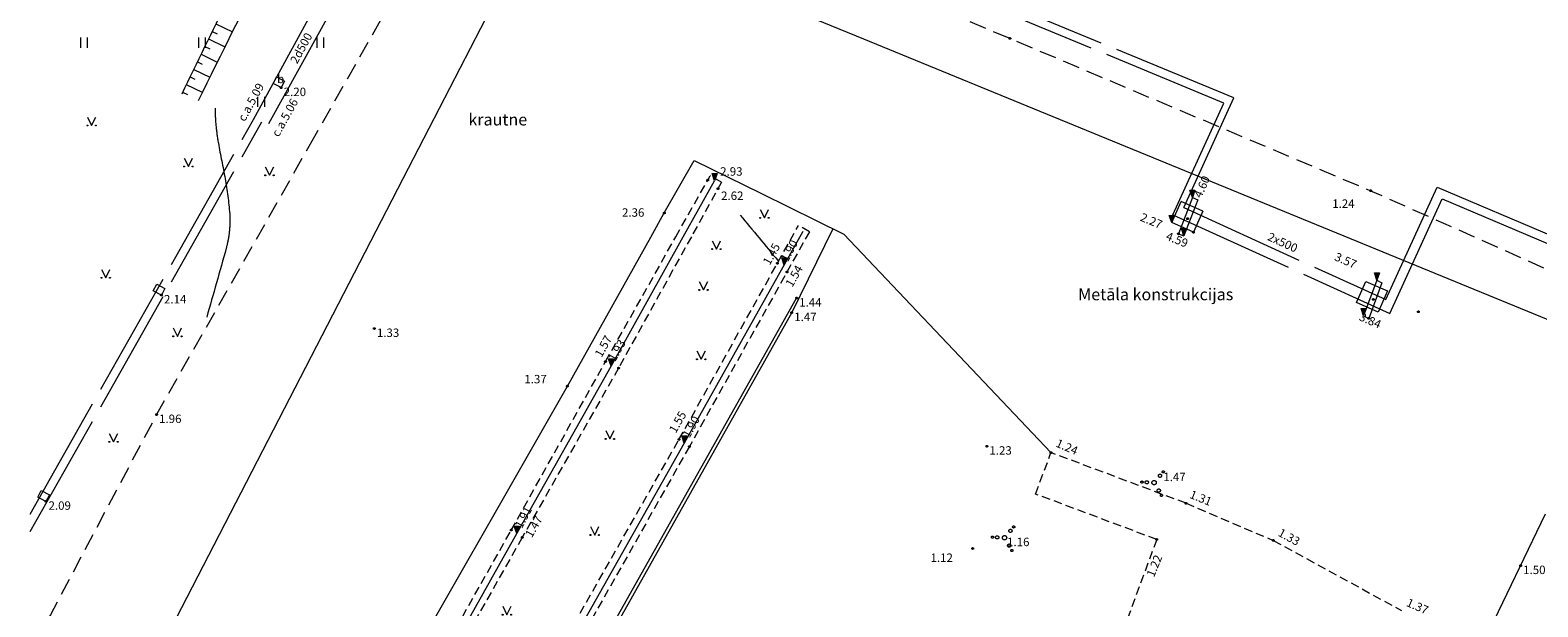
# Model space of a CAD drawing. Units: metres. Extents: x 506999 to 508002, y 315499 to 316501.
# Drawn here: x 507000 to 507089, y 315842 to 315876 of the extents above; entities that cross this region are included whole.
import ezdxf
from ezdxf.enums import TextEntityAlignment as Align

# ---------------------------------------------------------------- set-up
doc = ezdxf.new("R2010")
doc.units = ezdxf.units.M
doc.header["$MEASUREMENT"] = 0
for name, pattern in [('ADTI_0', [1000.001, 1000, -0.001]), ('ADTI_1', [0]), ('ADTI_2', [0.75, 0.5, -0.25]), ('APGS_VADP_NEDR', [0]), ('ELEK_VADP_ZSPR', [0]), ('NORB_ZOGS_SETA', [3.1, 1.55, 1.55]), ('NORB_ZOGS_ZBET', [4.5, 1, -0.25, -0.25, 3]), ('NORB_ZOGS_ZSTP', [5.8, 1.45, 2.9, 1.45]), ('SILT_VADV_UDEN', [16, 7.5, -0.5, -0.5, 7.5]), ('TERT_DZOG', [0])]:
    doc.linetypes.add(name, pattern=pattern)
for name, color, linetype, lineweight, true_color in [('APGS_VADP_NEDR_####_#', 7, 'APGS_VADP_NEDR', 0, 0xc0c0c0), ('BUVE_BDET_####_####_#', 7, 'ADTI_0', 0, 0x009696), ('BUVE_BDET_####_TKST_#', 7, 'ADTI_0', 0, 0x009696), ('BUVE_CELT_SLID_####_#', 7, 'ADTI_0', 13, 0xc30000), ('CELI_CMAL_####_####_#', 7, 'ADTI_2', 0, 0xd200d2), ('ELEK_VADP_ZSPR_####_#', 7, 'ELEK_VADP_ZSPR', 0, 0x878700), ('NORB_ZOGS_SETA_####_#', 7, 'NORB_ZOGS_SETA', 0, 0xe1e100), ('NORB_ZOGS_ZBET_####_#', 7, 'NORB_ZOGS_ZBET', 0, 0xe1e100), ('NORB_ZOGS_ZSTP_####_#', 7, 'NORB_ZOGS_ZSTP', 0, 0xe1e100), ('RELJ_AATZ_####_TKST_#', 7, 'ADTI_0', 0, 0xffffff), ('RELJ_ELEM_####_####_#', 7, 'ADTI_0', 13, 0xffffff), ('RELJ_HORZ_PAMT_####_#_BAS', 7, 'ADTI_0', 0, 0xff3a17), ('RELJ_NOGA_####_####_#', 7, 'ADTI_0', 0, 0xd27000), ('RELJ_NOGL_####_####_#', 7, 'ADTI_1', 13, 0xd27000), ('SILT_ELEM_####_TKST_#', 7, 'ADTI_0', 0, 0x00c3c3), ('SILT_VADV_UDEN_####_#', 7, 'SILT_VADV_UDEN', 0, 0x00c3c3), ('SILT_VADV_UDEN_TKST_#', 7, 'ADTI_0', 0, 0x00c3c3), ('TERT_DZOG_####_####_#', 7, 'TERT_DZOG', 0, 0x00f000), ('TERT_ELEM_####_####_#', 7, 'ADTI_0', 0, 0x780000), ('TERT_IZMT_####_TKST_#', 7, 'ADTI_0', 0, 0xffffff), ('TERT_KONT_####_####_#', 7, 'ADTI_1', 13, 0xffffff)]:
    doc.layers.add(name, color=color, linetype=linetype, lineweight=lineweight, true_color=true_color)
doc.styles.add('Style-Tahoma', font='tahoma.ttf')
doc.styles.add('Tahoma_05_CB', font='tahoma.ttf', dxfattribs={"height": 0.5})
doc.styles.add('Tahoma_05_LB', font='tahoma.ttf', dxfattribs={"height": 0.5})
doc.styles.add('Tahoma_05_LT', font='tahoma.ttf', dxfattribs={"height": 0.5})
doc.styles.add('Tahoma_07_CC', font='tahoma.ttf', dxfattribs={"height": 0.7})

# ---------------------------------------------------------------- blocks, each defined once
blk = doc.blocks.new('KRUMS')
at = {"layer": 'TERT_ELEM_####_####_#', "color": 3, "linetype": 'ADTI_0', "lineweight": 0, "ltscale": 0.933333, "true_color": 0x00f000}
for centre, radius in [((-0.718, 0.034), 0.064), ((-0.434, 0.021), 0.096), ((0, 0), 0.128), ((0.348, 0.408), 0.096), ((0.544, 0.639), 0.064), ((0.276, -0.467), 0.096), ((0.434, -0.756), 0.064)]:
    blk.add_circle(centre, radius, dxfattribs=at)
blk = doc.blocks.new('MAURS_1')
at = {"layer": 'TERT_ELEM_####_####_#', "color": 92, "linetype": 'ADTI_0', "lineweight": 0, "ltscale": 0.7}
for p, q in [((-0.25, 0.5), (0, 0)), ((0, 0), (0.25, 0.5))]:
    blk.add_line(p, q, dxfattribs=at)
for centre, radius in [((-0.25, 0), 0.028), ((0.25, 0), 0.0263)]:
    blk.add_circle(centre, radius, dxfattribs=at)
blk = doc.blocks.new('PKT')
at = {"layer": 'RELJ_ELEM_####_####_#', "color": 7, "linetype": 'ADTI_0', "lineweight": 13, "ltscale": 0.7}
blk.add_circle((0, 0), 0.05, dxfattribs=at)
blk = doc.blocks.new('PKTH')
at = {"layer": 'RELJ_ELEM_####_####_#', "color": 7, "linetype": 'ADTI_0', "lineweight": 13, "ltscale": 0.7}
blk.add_lwpolyline([(-0.15, 0.433), (0.15, 0.433), (0, 0)], close=True, dxfattribs=at)
at = {"layer": 'RELJ_ELEM_####_####_#', "color": 7, "linetype": 'ADTI_0', "lineweight": 13, "ltscale": 0.7, "extrusion": (0, 0, -1)}
blk.add_solid([(0.15, 0.433), (-0.15, 0.433), (0, 0)], dxfattribs=at)
blk = doc.blocks.new('PLAVA')
at = {"layer": 'TERT_ELEM_####_####_#', "color": 92, "linetype": 'ADTI_0', "lineweight": 0, "ltscale": 0.7}
for p, q in [((0, 0), (0, 0.6)), ((0.4, 0), (0.4, 0.6))]:
    blk.add_line(p, q, dxfattribs=at)

msp = doc.modelspace()

# ---------------------------------------------------------------- linework, layer by layer
at = {"layer": 'APGS_VADP_NEDR_####_#', "flags": 128}
for points in [[(507022.424, 315867.873), (507030.385, 315883.291)], [(507048.969, 315875.679), (507030.385, 315883.291)]]:
    msp.add_lwpolyline(points, dxfattribs=at)
at = {"layer": 'BUVE_BDET_####_####_#'}
for p, q in [((507014.394, 315872.891), (507014.6, 315873.283)), ((507014.875, 315872.639), (507014.394, 315872.891)), ((507014.6, 315873.283), (507015.081, 315873.031)), ((507015.081, 315873.031), (507014.875, 315872.639)), ((507067.659, 315864.644), (507068.212, 315865.896)), ((507068.884, 315866.127), (507068.055, 315863.987)), ((507069.496, 315865.329), (507068.212, 315865.896)), ((507069.206, 315866), (507068.377, 315863.86)), ((507068.884, 315866.127), (507069.206, 315866)), ((507069.496, 315865.329), (507068.943, 315864.077)), ((507068.943, 315864.077), (507067.659, 315864.644)), ((507068.055, 315863.987), (507068.377, 315863.86)), ((507007.296, 315860.609), (507007.502, 315861.001)), ((507007.502, 315861.001), (507007.983, 315860.749)), ((507078.615, 315859.915), (507079.168, 315861.167)), ((507079.815, 315861.234), (507079.032, 315859.124)), ((507079.168, 315861.167), (507080.452, 315860.6)), ((507080.113, 315861.085), (507079.33, 315858.975)), ((507079.815, 315861.234), (507080.113, 315861.085)), ((507007.777, 315860.357), (507007.296, 315860.609)), ((507007.983, 315860.749), (507007.777, 315860.357)), ((507079.899, 315859.348), (507078.615, 315859.915)), ((507080.452, 315860.6), (507079.899, 315859.348)), ((507079.032, 315859.124), (507079.33, 315858.975)), ((507000.455, 315848.391), (507000.661, 315848.783)), ((507000.936, 315848.139), (507000.455, 315848.391)), ((507000.661, 315848.783), (507001.142, 315848.531)), ((507001.142, 315848.531), (507000.936, 315848.139))]:
    msp.add_line(p, q, dxfattribs=at)
at = {"layer": 'BUVE_CELT_SLID_####_#'}
for points in [[(507038.71, 315863.804), (507040.564, 315867.119)], [(506999.999, 315795.144), (507002.322, 315799.264), (507008.089, 315809.47), (507014.478, 315820.85), (507022.326, 315834.641), (507028.837, 315846.236), (507034.428, 315856.151), (507038.71, 315863.804)], [(507045.803, 315864.112), (507038.77, 315851.579), (507032.234, 315840.044), (507024.274, 315825.991), (507018.198, 315815.247), (507012.524, 315805.168), (507007.911, 315796.966), (507004.062, 315790.07)]]:
    msp.add_lwpolyline(points, dxfattribs=at)
at = {"layer": 'CELI_CMAL_####_####_#'}
for p, q in [((507040.979, 315867.039), (507040.303, 315867.42)), ((507046.185, 315864.104), (507045.532, 315864.472)), ((507059.583, 315848.572), (507060.501, 315851.022))]:
    msp.add_line(p, q, dxfattribs=at)
for points in [[(507038.262, 315863.8), (507040.303, 315867.42)], [(507040.979, 315867.039), (507039.186, 315863.809)], [(507003.663, 315790.159), (507007.561, 315797.195), (507012.258, 315805.33), (507017.885, 315815.397), (507023.94, 315826.043), (507031.854, 315840.204), (507038.454, 315851.802), (507045.532, 315864.472)], [(507039.186, 315863.809), (507034.869, 315856.029), (507029.16, 315845.999), (507022.597, 315834.405), (507014.778, 315820.679), (507008.335, 315809.286), (507002.662, 315799.078), (506999.999, 315794.413)], [(506999.999, 315795.813), (507001.942, 315799.37), (507007.675, 315809.637), (507014.117, 315821.042), (507021.94, 315834.774), (507028.511, 315846.435), (507034.098, 315856.414), (507038.262, 315863.8)], [(507046.185, 315864.104), (507039.069, 315851.385), (507032.5, 315839.781), (507024.573, 315825.765), (507018.556, 315815.033), (507012.857, 315804.965), (507008.231, 315796.813), (507004.313, 315789.799)], [(507068.503, 315848.024), (507060.501, 315851.022)], [(507066.767, 315845.881), (507059.583, 315848.572)], [(507068.503, 315848.024), (507073.676, 315845.825), (507081.28, 315841.669)], [(507066.767, 315845.881), (507064.785, 315840.526)]]:
    msp.add_lwpolyline(points, dxfattribs=at)
at = {"layer": 'ELEK_VADP_ZSPR_####_#', "flags": 128}
for points in [[(507118.769, 315847.088), (507048.969, 315875.679)], [(507005.472, 315835.045), (507022.424, 315867.873)]]:
    msp.add_lwpolyline(points, dxfattribs=at)
at = {"layer": 'NORB_ZOGS_SETA_####_#', "flags": 128}
for points in [[(507036.782, 315863.786), (507037.584, 315865.218)], [(506999.999, 315798.649), (507003.15, 315804.179), (507012.931, 315821.64), (507020.803, 315835.647), (507031.842, 315854.966), (507036.782, 315863.786)], [(507045.132, 315859.313), (507034.069, 315839.645), (507025.403, 315824.366), (507019.081, 315813.346), (507014.531, 315804.751), (507013.429, 315802.932)]]:
    msp.add_lwpolyline(points, dxfattribs=at)
at = {"layer": 'NORB_ZOGS_ZBET_####_#', "flags": 128}
for points in [[(507027.432, 315888.363), (507016.845, 315869.738)], [(507050.157, 315878.868), (507058.067, 315875.552), (507079.445, 315866.536), (507106.715, 315854.397), (507110.335, 315853.164), (507117.054, 315850.273), (507121.566, 315848.478)], [(507016.845, 315869.738), (507007.489, 315853.277), (507001.196, 315841.411), (506999.999, 315839.416)]]:
    msp.add_lwpolyline(points, dxfattribs=at)
at = {"layer": 'NORB_ZOGS_ZSTP_####_#', "flags": 128}
msp.add_lwpolyline([(507090.707, 315838.07), (507086.271, 315840.05), (507089.806, 315847.391)], dxfattribs=at)
at = {"layer": 'RELJ_HORZ_PAMT_####_#_BAS'}
msp.add_open_spline([(507010.963, 315871.425), (507010.958, 315871.081), (507010.977, 315870.737), (507011.009, 315870.394), (507011.042, 315870.043), (507011.093, 315869.697), (507011.152, 315869.351), (507011.271, 315868.648), (507011.431, 315867.956), (507011.555, 315867.253), (507011.676, 315866.562), (507011.771, 315865.867), (507011.826, 315865.17), (507011.852, 315864.83), (507011.836, 315864.487), (507011.804, 315864.147), (507011.788, 315863.977), (507011.769, 315863.809), (507011.735, 315863.642), (507011.701, 315863.473), (507011.666, 315863.306), (507011.62, 315863.142), (507011.235, 315861.774), (507010.849, 315860.405), (507010.464, 315859.037)], degree=3, knots=[0, 0, 0, 0, 0.081721, 0.081721, 0.081721, 0.165009, 0.165009, 0.165009, 0.334141, 0.334141, 0.334141, 0.500432, 0.500432, 0.500432, 0.581467, 0.581467, 0.581467, 0.621818, 0.621818, 0.621818, 0.662414, 0.662414, 0.662414, 1, 1, 1, 1], dxfattribs=at)
msp.add_open_spline([(507042.076, 315865.096), (507042.826, 315864.193), (507043.576, 315863.289), (507044.326, 315862.387)], degree=3, dxfattribs=at)
at = {"layer": 'RELJ_NOGA_####_####_#'}
for p, q in [((507011.007, 315876.42), (507011.982, 315875.945)), ((507010.569, 315875.521), (507011.537, 315875.049)), ((507010.788, 315875.971), (507011.079, 315875.829)), ((507010.131, 315874.622), (507011.092, 315874.154)), ((507010.35, 315875.072), (507010.639, 315874.931)), ((507009.693, 315873.723), (507010.647, 315873.258)), ((507009.912, 315874.173), (507010.199, 315874.033)), ((507009.254, 315872.825), (507010.202, 315872.363)), ((507009.474, 315873.274), (507009.759, 315873.135)), ((507009.035, 315872.375), (507009.319, 315872.237))]:
    msp.add_line(p, q, dxfattribs=at)
msp.add_open_spline([(506999.999, 315882.074), (507000.364, 315882.848), (507000.729, 315883.623), (507001.094, 315884.397), (507001.268, 315884.766), (507001.411, 315885.149), (507001.572, 315885.523), (507001.748, 315885.934), (507001.939, 315886.337), (507002.133, 315886.742), (507002.291, 315887.072), (507002.497, 315887.352), (507002.791, 315887.616), (507002.901, 315887.714), (507003.027, 315887.767), (507003.161, 315887.787), (507003.226, 315887.796), (507003.293, 315887.795), (507003.357, 315887.782), (507003.391, 315887.774), (507003.425, 315887.767), (507003.457, 315887.753), (507003.493, 315887.739), (507003.527, 315887.725), (507003.56, 315887.707), (507003.658, 315887.655), (507003.754, 315887.602), (507003.849, 315887.545), (507004.144, 315887.366), (507004.438, 315887.186), (507004.72, 315886.988), (507005.116, 315886.71), (507005.506, 315886.426), (507005.889, 315886.133), (507006.282, 315885.832), (507006.671, 315885.527), (507007.064, 315885.227), (507007.259, 315885.078), (507007.455, 315884.93), (507007.652, 315884.783), (507007.847, 315884.639), (507008.043, 315884.497), (507008.241, 315884.358), (507008.81, 315883.96), (507009.38, 315883.565), (507009.95, 315883.168), (507010.52, 315882.772), (507011.09, 315882.379), (507011.664, 315881.987), (507011.725, 315881.945), (507011.796, 315881.919), (507011.868, 315881.9), (507011.951, 315881.878), (507012.035, 315881.866), (507012.119, 315881.862), (507012.303, 315881.855), (507012.486, 315881.864), (507012.669, 315881.859), (507012.821, 315881.856), (507012.973, 315881.846), (507013.125, 315881.823), (507013.177, 315881.815), (507013.221, 315881.786), (507013.259, 315881.744), (507013.276, 315881.725), (507013.286, 315881.704), (507013.292, 315881.681), (507013.296, 315881.668), (507013.298, 315881.656), (507013.299, 315881.643), (507013.3, 315881.628), (507013.3, 315881.613), (507013.299, 315881.599), (507013.294, 315881.523), (507013.285, 315881.448), (507013.272, 315881.373), (507013.229, 315881.136), (507013.174, 315880.904), (507013.092, 315880.677), (507012.974, 315880.351), (507012.845, 315880.033), (507012.686, 315879.727), (507012.521, 315879.408), (507012.355, 315879.089), (507012.186, 315878.772), (507012.102, 315878.614), (507012.017, 315878.458), (507011.933, 315878.3), (507011.853, 315878.146), (507011.773, 315877.991), (507011.697, 315877.835), (507010.791, 315875.977), (507009.885, 315874.118), (507008.979, 315872.26)], degree=3, knots=[0, 0, 0, 0, 0.088323, 0.088323, 0.088323, 0.130373, 0.130373, 0.130373, 0.176516, 0.176516, 0.176516, 0.21414, 0.21414, 0.21414, 0.228144, 0.228144, 0.228144, 0.234877, 0.234877, 0.234877, 0.238472, 0.238472, 0.238472, 0.242343, 0.242343, 0.242343, 0.253747, 0.253747, 0.253747, 0.289303, 0.289303, 0.289303, 0.339106, 0.339106, 0.339106, 0.390097, 0.390097, 0.390097, 0.415457, 0.415457, 0.415457, 0.440425, 0.440425, 0.440425, 0.512031, 0.512031, 0.512031, 0.5836, 0.5836, 0.5836, 0.591234, 0.591234, 0.591234, 0.599969, 0.599969, 0.599969, 0.618869, 0.618869, 0.618869, 0.634592, 0.634592, 0.634592, 0.63994, 0.63994, 0.63994, 0.642392, 0.642392, 0.642392, 0.643737, 0.643737, 0.643737, 0.645235, 0.645235, 0.645235, 0.653076, 0.653076, 0.653076, 0.677765, 0.677765, 0.677765, 0.713302, 0.713302, 0.713302, 0.750383, 0.750383, 0.750383, 0.768791, 0.768791, 0.768791, 0.786712, 0.786712, 0.786712, 1, 1, 1, 1], dxfattribs=at)
at = {"layer": 'RELJ_NOGL_####_####_#'}
msp.add_open_spline([(506999.999, 315884.262), (507000.025, 315884.316), (507000.051, 315884.369), (507000.078, 315884.423), (507000.17, 315884.612), (507000.268, 315884.799), (507000.366, 315884.986), (507000.561, 315885.358), (507000.77, 315885.722), (507000.989, 315886.082), (507001.212, 315886.449), (507001.45, 315886.805), (507001.704, 315887.151), (507001.835, 315887.331), (507001.969, 315887.507), (507002.107, 315887.681), (507002.178, 315887.769), (507002.25, 315887.857), (507002.322, 315887.945), (507002.396, 315888.034), (507002.471, 315888.122), (507002.547, 315888.209), (507002.602, 315888.271), (507002.66, 315888.329), (507002.72, 315888.387), (507002.781, 315888.446), (507002.847, 315888.499), (507002.915, 315888.551), (507003.05, 315888.655), (507003.191, 315888.738), (507003.347, 315888.813), (507003.491, 315888.882), (507003.64, 315888.919), (507003.792, 315888.94), (507003.862, 315888.949), (507003.934, 315888.949), (507004.003, 315888.936), (507004.069, 315888.923), (507004.135, 315888.906), (507004.197, 315888.877), (507004.337, 315888.81), (507004.473, 315888.741), (507004.607, 315888.664), (507004.744, 315888.586), (507004.88, 315888.508), (507005.014, 315888.425), (507005.29, 315888.253), (507005.562, 315888.076), (507005.822, 315887.88), (507006.365, 315887.469), (507006.898, 315887.048), (507007.42, 315886.613), (507007.685, 315886.392), (507007.95, 315886.17), (507008.215, 315885.949), (507008.347, 315885.838), (507008.479, 315885.727), (507008.612, 315885.616), (507008.744, 315885.505), (507008.878, 315885.396), (507009.012, 315885.287), (507009.273, 315885.074), (507009.541, 315884.869), (507009.812, 315884.667), (507009.944, 315884.568), (507010.079, 315884.474), (507010.214, 315884.379), (507010.347, 315884.287), (507010.481, 315884.197), (507010.618, 315884.111), (507010.773, 315884.013), (507010.934, 315883.924), (507011.1, 315883.847), (507011.274, 315883.766), (507011.448, 315883.689), (507011.626, 315883.618), (507011.717, 315883.582), (507011.808, 315883.545), (507011.9, 315883.511), (507011.991, 315883.476), (507012.083, 315883.442), (507012.175, 315883.407), (507012.267, 315883.373), (507012.359, 315883.339), (507012.451, 315883.304), (507012.543, 315883.27), (507012.634, 315883.234), (507012.726, 315883.198), (507012.903, 315883.127), (507013.077, 315883.049), (507013.249, 315882.968), (507013.335, 315882.927), (507013.42, 315882.883), (507013.505, 315882.84), (507013.591, 315882.796), (507013.675, 315882.751), (507013.758, 315882.702), (507013.915, 315882.611), (507014.06, 315882.501), (507014.198, 315882.381), (507014.266, 315882.322), (507014.331, 315882.26), (507014.391, 315882.194), (507014.421, 315882.161), (507014.451, 315882.127), (507014.479, 315882.093), (507014.494, 315882.075), (507014.508, 315882.058), (507014.521, 315882.04), (507014.535, 315882.022), (507014.549, 315882.004), (507014.562, 315881.986), (507014.602, 315881.93), (507014.631, 315881.869), (507014.65, 315881.802), (507014.666, 315881.749), (507014.671, 315881.695), (507014.672, 315881.641), (507014.672, 315881.586), (507014.671, 315881.531), (507014.663, 315881.475), (507014.654, 315881.42), (507014.644, 315881.365), (507014.627, 315881.311), (507014.611, 315881.257), (507014.593, 315881.205), (507014.571, 315881.154), (507014.503, 315880.999), (507014.434, 315880.847), (507014.357, 315880.697), (507014.283, 315880.554), (507014.203, 315880.415), (507014.132, 315880.271), (507012.737, 315877.464), (507011.342, 315874.656), (507009.947, 315871.849)], degree=3, knots=[0, 0, 0, 0, 0.005875, 0.005875, 0.005875, 0.026689, 0.026689, 0.026689, 0.068175, 0.068175, 0.068175, 0.110493, 0.110493, 0.110493, 0.132385, 0.132385, 0.132385, 0.143592, 0.143592, 0.143592, 0.155002, 0.155002, 0.155002, 0.163153, 0.163153, 0.163153, 0.171554, 0.171554, 0.171554, 0.188194, 0.188194, 0.188194, 0.203411, 0.203411, 0.203411, 0.210338, 0.210338, 0.210338, 0.216998, 0.216998, 0.216998, 0.232194, 0.232194, 0.232194, 0.247736, 0.247736, 0.247736, 0.279808, 0.279808, 0.279808, 0.346896, 0.346896, 0.346896, 0.380976, 0.380976, 0.380976, 0.398015, 0.398015, 0.398015, 0.415056, 0.415056, 0.415056, 0.448351, 0.448351, 0.448351, 0.464618, 0.464618, 0.464618, 0.480577, 0.480577, 0.480577, 0.49867, 0.49867, 0.49867, 0.517513, 0.517513, 0.517513, 0.527198, 0.527198, 0.527198, 0.536882, 0.536882, 0.536882, 0.546568, 0.546568, 0.546568, 0.556259, 0.556259, 0.556259, 0.575072, 0.575072, 0.575072, 0.58449, 0.58449, 0.58449, 0.59395, 0.59395, 0.59395, 0.611894, 0.611894, 0.611894, 0.620731, 0.620731, 0.620731, 0.625151, 0.625151, 0.625151, 0.627366, 0.627366, 0.627366, 0.629589, 0.629589, 0.629589, 0.636315, 0.636315, 0.636315, 0.641635, 0.641635, 0.641635, 0.647104, 0.647104, 0.647104, 0.652649, 0.652649, 0.652649, 0.658133, 0.658133, 0.658133, 0.674727, 0.674727, 0.674727, 0.690568, 0.690568, 0.690568, 1, 1, 1, 1], dxfattribs=at)
at = {"layer": 'SILT_VADV_UDEN_####_#'}
for p, q in [((507013.228, 315870.753), (507018.878, 315881.083)), ((507014.146, 315870.509), (507019.73, 315880.591)), ((507070.735, 315871.724), (507051.19, 315879.826)), ((507071.33, 315872.034), (507051.564, 315880.201)), ((507067.724, 315865.112), (507070.735, 315871.724)), ((507068.373, 315865.54), (507071.33, 315872.034)), ((507080.35, 315860.086), (507083.379, 315866.737)), ((507083.379, 315866.737), (507126.58, 315848.514)), ((507080.581, 315859.257), (507083.677, 315866.056)), ((507083.677, 315866.056), (507126.176, 315848.141))]:
    msp.add_line(p, q, dxfattribs=at)
at = {"layer": 'SILT_VADV_UDEN_####_#', "flags": 128}
for points in [[(506999.999, 315847.377), (507013.231, 315870.753)], [(506999.999, 315846.347), (507013.738, 315870.618)], [(507068.373, 315865.54), (507080.35, 315860.086)], [(507067.724, 315865.112), (507080.581, 315859.257)], [(506999.999, 315847.377), (507000.001, 315847.381)], [(506999.999, 315846.347), (507000.001, 315846.35)]]:
    msp.add_lwpolyline(points, dxfattribs=at)
at = {"layer": 'TERT_DZOG_####_####_#', "flags": 128}
msp.add_lwpolyline([(507014.679, 315805.591), (507045.426, 315860.175)], dxfattribs=at)
at = {"layer": 'TERT_KONT_####_####_#'}
for p, q in [((507037.584, 315865.218), (507039.355, 315868.333)), ((507039.355, 315868.333), (507043.341, 315866.372)), ((507043.341, 315866.372), (507048.231, 315863.965)), ((507047.579, 315864.286), (507045.132, 315859.313)), ((507048.231, 315863.965), (507060.501, 315851.022))]:
    msp.add_line(p, q, dxfattribs=at)

# ---------------------------------------------------------------- block references
at = {"layer": 'RELJ_ELEM_####_####_#', "color": 7, "linetype": 'ADTI_0', "lineweight": 13, "ltscale": 0.7, "true_color": 0xffffff}
for name, p in [('PKT', (507058.067, 315875.552)), ('PKT', (507014.875, 315872.639)), ('PKT', (507040.158, 315867.163)), ('PKTH', (507040.564, 315867.119)), ('PKT', (507040.766, 315866.656)), ('PKTH', (507068.884, 315866.127)), ('PKT', (507079.445, 315866.536)), ('PKT', (507037.584, 315865.218)), ('PKTH', (507067.659, 315864.644)), ('PKT', (507068.593, 315864.879)), ('PKT', (507068.055, 315863.987)), ('PKTH', (507068.377, 315863.86)), ('PKT', (507068.943, 315864.077)), ('PKT', (507044.285, 315862.24)), ('PKTH', (507044.691, 315862.13)), ('PKT', (507044.853, 315861.723)), ('PKTH', (507079.815, 315861.234)), ('PKT', (507007.777, 315860.357)), ('PKT', (507045.426, 315860.175)), ('PKT', (507079.602, 315860.095)), ('PKT', (507045.132, 315859.313)), ('PKTH', (507079.032, 315859.124)), ('PKT', (507079.33, 315858.975)), ('PKT', (507082.274, 315859.364)), ('PKT', (507020.396, 315858.374)), ('PKT', (507034.098, 315856.414)), ('PKTH', (507034.428, 315856.151)), ('PKT', (507034.869, 315856.029)), ('PKT', (507031.842, 315854.966)), ('PKT', (507007.489, 315853.277)), ('PKTH', (507038.77, 315851.579)), ('PKT', (507038.454, 315851.802)), ('PKT', (507039.069, 315851.385)), ('PKT', (507056.699, 315851.403)), ('PKT', (507060.501, 315851.022)), ('PKT', (507000.936, 315848.139)), ('PKT', (507068.503, 315848.024)), ('PKTH', (507028.837, 315846.236)), ('PKT', (507028.511, 315846.435)), ('PKT', (507029.16, 315845.999)), ('PKT', (507066.767, 315845.881)), ('PKT', (507073.676, 315845.825)), ('PKT', (507055.862, 315845.346)), ('PKT', (507088.333, 315844.332))]:
    msp.add_blockref(name, p, dxfattribs=at)
at = {"layer": 'TERT_ELEM_####_####_#', "color": 92, "linetype": 'ADTI_0', "lineweight": 0, "ltscale": 0.7}
for name, p in [('PLAVA', (507003, 315875)), ('PLAVA', (507010, 315875)), ('PLAVA', (507017, 315875)), ('PLAVA', (507013.5, 315871.5)), ('MAURS_1', (507003.644, 315870.398)), ('MAURS_1', (507009.375, 315867.969)), ('MAURS_1', (507014.183, 315867.449)), ('MAURS_1', (507043.517, 315864.927)), ('MAURS_1', (507040.67, 315863.077)), ('MAURS_1', (507004.476, 315861.378)), ('MAURS_1', (507039.904, 315860.66)), ('MAURS_1', (507008.728, 315857.909)), ('MAURS_1', (507039.768, 315856.553)), ('MAURS_1', (507004.939, 315851.664)), ('MAURS_1', (507034.358, 315851.833)), ('MAURS_1', (507033.456, 315846.142)), ('MAURS_1', (507028.254, 315841.422))]:
    msp.add_blockref(name, p, dxfattribs=at)
at = {"layer": 'TERT_ELEM_####_####_#', "color": 3, "linetype": 'ADTI_0', "lineweight": 0, "ltscale": 0.933333, "true_color": 0x00f000}
for p in [(507066.612, 315849.246), (507057.747, 315845.984)]:
    msp.add_blockref('KRUMS', p, dxfattribs=at)

# ---------------------------------------------------------------- texts
at = {"layer": 'BUVE_BDET_####_TKST_#', "style": 'Tahoma_05_LB'}
msp.add_text('b', height=0.5, dxfattribs=at).set_placement((507014.634, 315872.906))
at = {"layer": 'RELJ_AATZ_####_TKST_#'}
for s, style, p in [(' 2.20', 'Style-Tahoma', (507014.875, 315872.639)), (' 2.93', 'Style-Tahoma', (507040.742, 315867.925)), (' 2.62', 'Style-Tahoma', (507040.797, 315866.488)), (' 2.36', 'Style-Tahoma', (507034.924, 315865.495)), ('1.24', 'Tahoma_05_LT', (507077.169, 315866.021)), (' 2.14', 'Tahoma_05_LT', (507007.777, 315860.357)), (' 1.44', 'Tahoma_05_LT', (507045.426, 315860.175)), (' 1.47', 'Tahoma_05_LT', (507045.132, 315859.313)), (' 1.33', 'Tahoma_05_LT', (507020.396, 315858.374)), (' 1.37', 'Tahoma_05_LT', (507029.136, 315855.626)), (' 1.96', 'Tahoma_05_LT', (507007.489, 315853.277)), (' 1.23', 'Tahoma_05_LT', (507056.699, 315851.403)), (' 1.47', 'Tahoma_05_LT', (507067.004, 315849.835)), (' 2.09', 'Tahoma_05_LT', (507000.936, 315848.139)), (' 1.16', 'Tahoma_05_LT', (507057.747, 315845.984)), (' 1.12', 'Tahoma_05_LT', (507053.209, 315845.051)), (' 1.50', 'Tahoma_05_LT', (507088.333, 315844.332))]:
    msp.add_text(s, height=0.5, dxfattribs=dict(at, style=style)).set_placement(p, align=Align.TOP_LEFT)
at = {"layer": 'RELJ_AATZ_####_TKST_#', "style": 'Tahoma_05_LT'}
for s, rotation, p in [(' 4.60', 65.77596, (507068.884, 315866.127)), (' 2.27', 337.43769, (507065.794, 315865.297)), (' 1.90', 61.79645, (507044.385, 315862.381)), (' 4.59', 338.09754, (507067.309, 315864.173)), (' 1.45', 60.96685, (507043.319, 315862.191)), (' 3.57', 336.34009, (507077.32, 315862.958)), (' 1.54', 60.55443, (507044.655, 315860.895)), (' 3.84', 336.42848, (507078.775, 315859.404)), (' 1.57', 60.80912, (507033.352, 315856.733)), (' 1.93', 60.74523, (507034.163, 315856.492)), (' 1.55', 60.44136, (507037.751, 315852.249)), (' 1.90', 60.78897, (507038.556, 315851.962)), (' 1.24', 336.51922, (507060.799, 315851.917)), (' 1.31', 338.1048, (507068.716, 315848.876)), (' 1.91', 62.06002, (507028.626, 315846.587)), (' 1.47', 60.08367, (507029.223, 315846.062)), (' 1.33', 331.52782, (507074.016, 315846.635)), (' 1.22', 67.53525, (507066.084, 315843.662)), (' 1.37', 336.17723, (507081.578, 315842.479))]:
    msp.add_text(s, height=0.5, rotation=rotation, dxfattribs=at).set_placement(p, align=Align.TOP_LEFT)
at = {"layer": 'SILT_ELEM_####_TKST_#', "style": 'Tahoma_05_LB'}
msp.add_text('2x500', height=0.5, rotation=335.51565, dxfattribs=at).set_placement((507073.284, 315863.633))
at = {"layer": 'SILT_VADV_UDEN_TKST_#', "style": 'Tahoma_05_CB'}
for s, rotation, p in [('2d500', 61.32286, (507016.286, 315874.86)), ('c.a.5.09', 61.32286, (507013.304, 315871.66)), ('c.a.5.06', 61.01913, (507015.311, 315870.744))]:
    msp.add_text(s, height=0.5, rotation=rotation, dxfattribs=at).set_placement(p, align=Align.CENTER)
at = {"layer": 'TERT_IZMT_####_TKST_#', "style": 'Tahoma_07_CC'}
for s, p in [('krautne', (507027.714, 315870.75)), ('Metāla konstrukcijas', (507066.709, 315860.397))]:
    msp.add_text(s, height=0.7, dxfattribs=at).set_placement(p, align=Align.MIDDLE_CENTER)

doc.saveas('drawing.dxf')
